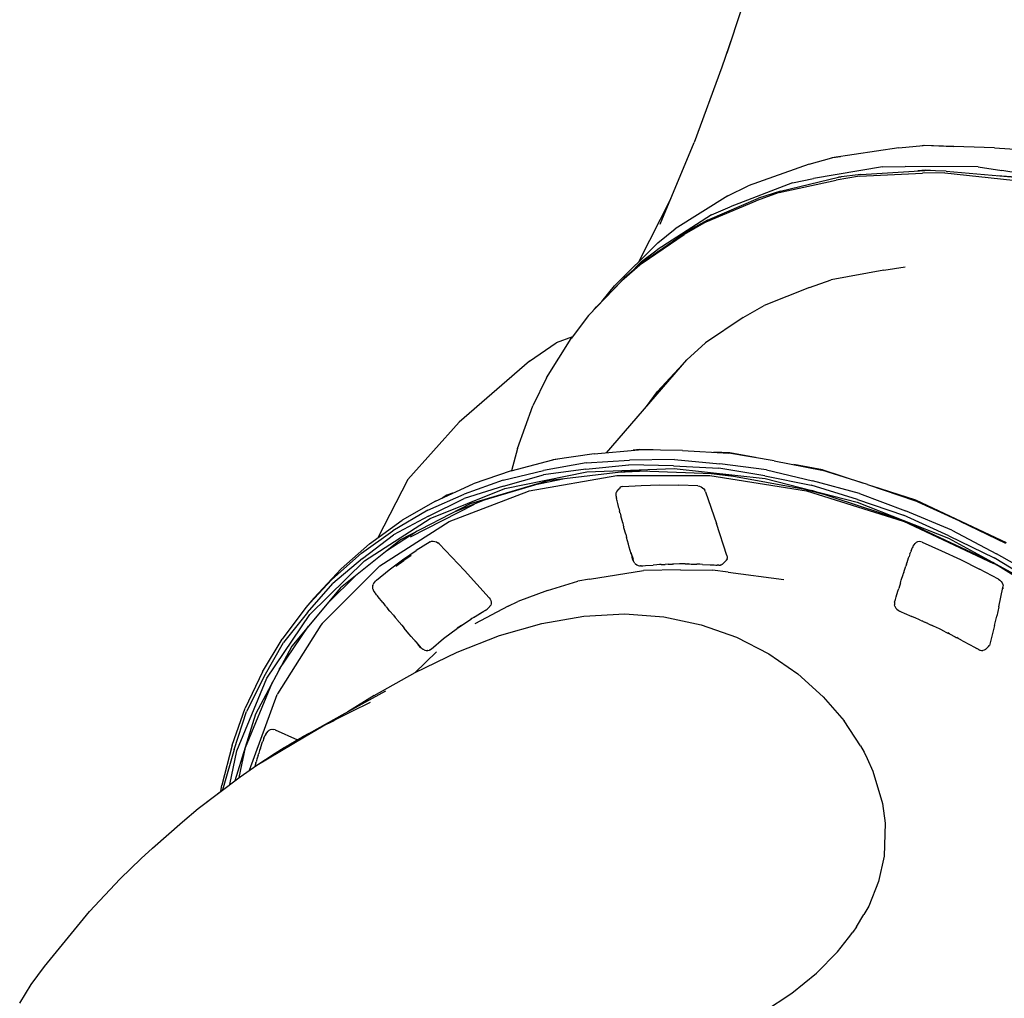
# Model space of a CAD drawing. Units: millimetres. Extents: x 297210 to 368960, y -9708 to 19992.
# Drawn here: x 344290 to 344940, y -3565 to -2919 of the extents above; entities that cross this region are included whole.
import ezdxf

# ---------------------------------------------------------------- set-up
doc = ezdxf.new("R2010")
doc.units = ezdxf.units.MM
doc.header["$LTSCALE"] = 15
doc.layers.add('P001', color=131, linetype='Continuous')

msp = doc.modelspace()

# ---------------------------------------------------------------- linework, layer by layer
at = {"layer": 'P001', "elevation": 0}
for points in [[(344766.18, -2911.84), (344756.56, -2941.15)], [(344760.25, -2929.92), (344753.16, -2950.34)], [(344753.16, -2950.34), (344734.93, -3000.19)], [(344712.55, -3054.05), (344734.93, -3000.19)], [(344870.05, -3003.59), (344886.16, -3002.09)], [(344884.06, -3002.28), (344886.83, -3001.92)], [(344933.28, -3003.59), (344886.16, -3002.09)], [(344886.83, -3001.92), (344906.12, -3002.73)], [(344870.05, -3003.59), (344825.78, -3010.11)], [(344933.28, -3003.59), (344950.08, -3004.77)], [(344810.81, -3014.28), (344770.69, -3028.62)], [(344810.81, -3014.28), (344825.78, -3010.11)], [(344825.78, -3010.11), (344826.52, -3009.93)], [(344826.52, -3009.93), (344831.51, -3009.27)], [(344859.21, -3016.11), (344813.82, -3023.92)], [(344844.93, -3021.23), (344830.35, -3023.06)], [(344844.06, -3022.23), (344885.79, -3020.25)], [(344844.93, -3021.23), (344887.33, -3018.47)], [(344859.21, -3016.11), (344874.2, -3015.9)], [(344922.44, -3016.11), (344874.2, -3015.9)], [(344887.72, -3018.37), (344882.72, -3018.77)], [(344900.46, -3020.04), (344885.79, -3020.25)], [(344901.33, -3019.04), (344887.33, -3018.47)], [(344891.01, -3018.62), (344887.72, -3018.37)], [(344900.46, -3020.04), (344945.42, -3024.84)], [(344901.33, -3019.04), (344946.96, -3023.06)], [(344922.44, -3016.11), (344938.12, -3018.58)], [(344947.31, -3022.95), (344934.97, -3022)], [(344987.85, -3026.79), (344938.12, -3018.58)], [(344799.97, -3026.79), (344758.73, -3042.43)], [(344791.16, -3033.1), (344828.81, -3024.84)], [(344792.03, -3032.1), (344830.35, -3023.06)], [(344799.97, -3026.79), (344813.82, -3023.92)], [(344844.06, -3022.23), (344828.81, -3024.84)], [(344830.78, -3022.95), (344830.35, -3023.06)], [(344831.93, -3022.86), (344830.78, -3022.95)], [(344757.27, -3035.35), (344770.69, -3028.62)], [(344791.16, -3033.1), (344775.88, -3038.49)], [(344792.03, -3032.1), (344777.42, -3036.71)], [(344698.8, -3078.36), (344719.74, -3036.76)], [(344757.27, -3035.35), (344722.47, -3057.08)], [(344743.02, -3052.39), (344775.88, -3038.49)], [(344743.88, -3051.39), (344777.42, -3036.71)], [(344746.43, -3047.86), (344710.51, -3070.89)], [(344746.43, -3047.86), (344758.73, -3042.43)], [(344743.02, -3052.39), (344728.31, -3060.87)], [(344743.88, -3051.39), (344729.85, -3059.09)], [(344700.75, -3079.65), (344728.31, -3060.87)], [(344701.61, -3078.65), (344729.85, -3059.09)], [(344710.97, -3066.18), (344722.47, -3057.08)], [(344710.97, -3066.18), (344682.5, -3094.66)], [(344700.13, -3078.7), (344710.51, -3070.89)], [(344700.75, -3079.65), (344687.27, -3091.43)], [(344701.61, -3078.65), (344688.81, -3089.65)], [(344700.13, -3078.7), (344691.81, -3087.07)], [(344860.16, -3084.41), (344825.41, -3090.7)], [(344860.16, -3084.41), (344874.23, -3082.14)], [(344665.34, -3114.25), (344687.27, -3091.43)], [(344666.21, -3113.25), (344688.81, -3089.65)], [(344811.23, -3095.66), (344825.41, -3090.7)], [(344673.98, -3105.01), (344682.5, -3094.66)], [(344811.23, -3095.66), (344781.1, -3107.59)], [(344677.31, -3101.66), (344670.54, -3108.47)], [(344669.07, -3110.26), (344670.54, -3108.47)], [(344767.44, -3115.56), (344781.1, -3107.59)], [(344665.34, -3114.25), (344653.76, -3129.41)], [(344665.34, -3114.25), (344666.21, -3113.25)], [(344767.44, -3115.56), (344742.51, -3132.34)], [(344626.29, -3144.28), (344644.02, -3132.26)], [(344626.29, -3144.28), (344644.02, -3132.26)], [(344637.64, -3155.38), (344653.76, -3129.41)], [(344654.61, -3128.3), (344644.02, -3132.26)], [(344654.61, -3128.3), (344644.02, -3132.26)], [(344730.07, -3143.55), (344742.51, -3132.34)], [(344626.29, -3144.28), (344579.78, -3184.67)], [(344626.29, -3144.28), (344579.78, -3184.67)], [(344677.06, -3204.76), (344730.07, -3143.55)], [(344730.07, -3143.55), (344710.69, -3164.28)], [(344637.64, -3155.38), (344628.61, -3173.88)], [(344703.48, -3174.26), (344710.69, -3164.28)], [(344618.28, -3202.06), (344628.61, -3173.88)], [(344579.78, -3184.67), (344546.06, -3222.42)], [(344579.78, -3184.67), (344546.06, -3222.42)], [(344618.28, -3202.06), (344614.34, -3216.73)], [(344668.91, -3205.53), (344698.33, -3202.76)], [(344699, -3202.59), (344694.74, -3203.1)], [(344727.28, -3203.26), (344698.33, -3202.76)], [(344707.85, -3202.93), (344699, -3202.59)], [(344727.28, -3203.26), (344757.99, -3205.03)], [(344614.17, -3216.77), (344641.64, -3209.53)], [(344668.91, -3205.53), (344641.64, -3209.53)], [(344642.36, -3209.36), (344641.64, -3209.53)], [(344644.95, -3209.05), (344642.36, -3209.36)], [(344663.71, -3211.53), (344692.22, -3209.75)], [(344722.08, -3209.27), (344692.22, -3209.75)], [(344722.08, -3209.27), (344751.88, -3212.01)], [(344758.58, -3204.85), (344747.89, -3204.45)], [(344787.91, -3210.04), (344757.99, -3205.03)], [(344775.54, -3207.97), (344758.58, -3204.85)], [(344787.91, -3210.04), (344819.2, -3216.27)], [(344614.17, -3216.77), (344589.22, -3225.18)], [(344608.97, -3222.78), (344635.51, -3216.52)], [(344663.45, -3215.62), (344635.46, -3219.39)], [(344663.71, -3211.53), (344635.51, -3216.52)], [(344694.03, -3216.6), (344638.27, -3223.26)], [(344663.45, -3215.62), (344691.9, -3212.65)], [(344664.15, -3217.34), (344721.86, -3215.1)], [(344703.83, -3216.98), (344684.71, -3217.72)], [(344721.43, -3213.37), (344691.9, -3212.65)], [(344752.68, -3218.83), (344694.03, -3216.6)], [(344721.43, -3213.37), (344751.28, -3214.9)], [(344721.86, -3215.1), (344781.81, -3221.8)], [(344781.65, -3220.1), (344751.28, -3214.9)], [(344782.71, -3216.04), (344751.88, -3212.01)], [(344782.71, -3216.04), (344813.1, -3223.25)], [(344819.72, -3216.08), (344800.85, -3212.61)], [(344849.38, -3225.69), (344819.2, -3216.27)], [(344820.18, -3216.23), (344819.72, -3216.08)], [(344846.35, -3224.74), (344820.18, -3216.23)], [(344546.06, -3222.42), (344526.25, -3260.89)], [(344546.06, -3222.42), (344526.25, -3260.89)], [(344608.97, -3222.78), (344583.08, -3232.17)], [(344638.4, -3223.25), (344587.2, -3238.53)], [(344609.08, -3226.79), (344635.46, -3219.39)], [(344610.02, -3228.46), (344664.15, -3217.34)], [(344626.18, -3229.98), (344683.94, -3219.86)], [(344649.42, -3221.93), (344628.23, -3226.28)], [(344683.94, -3219.86), (344745.45, -3219.86)], [(344761.01, -3220.36), (344744.57, -3218.52)], [(344745.45, -3219.86), (344809.05, -3229.98)], [(344812.86, -3229.88), (344752.68, -3218.83)], [(344781.65, -3220.1), (344812.2, -3226.09)], [(344781.81, -3221.8), (344842.59, -3237.28)], [(344844.18, -3231.7), (344813.1, -3223.25)], [(344560.76, -3248.2), (344610.02, -3228.46)], [(344564.34, -3236.74), (344589.22, -3225.18)], [(344609.08, -3226.79), (344583.29, -3234.96)], [(344597.24, -3235.67), (344629.76, -3225.97)], [(344625.73, -3230.09), (344626.18, -3229.98)], [(344684.01, -3230.28), (344685.41, -3228.48)], [(344686.03, -3227.82), (344685.41, -3228.48)], [(344686.03, -3227.82), (344686.09, -3227.77)], [(344686.9, -3227.33), (344686.09, -3227.77)], [(344686.96, -3227.31), (344686.9, -3227.33)], [(344687.91, -3227.11), (344686.96, -3227.31)], [(344687.91, -3227.11), (344700.09, -3226.36)], [(344700.09, -3226.36), (344712.39, -3226.03)], [(344712.39, -3226.03), (344724.83, -3226.11)], [(344737.43, -3226.62), (344724.88, -3226.12)], [(344737.43, -3226.62), (344738.48, -3226.8)], [(344738.48, -3226.8), (344739.53, -3227.21)], [(344739.53, -3227.21), (344740.51, -3227.84)], [(344740.51, -3227.84), (344741.37, -3228.63)], [(344741.37, -3228.63), (344742.06, -3229.56)], [(344742.54, -3230.55), (344742.06, -3229.56)], [(344819.71, -3232.11), (344806.01, -3228.62)], [(344809.05, -3229.98), (344872.99, -3249.96)], [(344842.71, -3235.65), (344812.2, -3226.09)], [(344872.96, -3249.44), (344812.59, -3229.79)], [(344849.38, -3225.69), (344880.53, -3236.22)], [(344881.33, -3236.13), (344852.52, -3226.75)], [(344559.14, -3242.74), (344583.08, -3232.17)], [(344559.59, -3246.62), (344583.29, -3234.96)], [(344571.73, -3232.71), (344568.69, -3234.72)], [(344571.73, -3232.71), (344568.69, -3234.72)], [(344575.45, -3231.46), (344571.73, -3232.71)], [(344575.45, -3231.46), (344571.73, -3232.71)], [(344573.28, -3250.08), (344625.73, -3230.09)], [(344575.73, -3231.45), (344575.45, -3231.46)], [(344575.73, -3231.45), (344575.45, -3231.46)], [(344598.64, -3235.11), (344576.97, -3243.8)], [(344683.37, -3231.97), (344683.32, -3232.63)], [(344683.32, -3232.63), (344683.39, -3233.3)], [(344683.4, -3231.71), (344683.37, -3231.97)], [(344683.41, -3233.42), (344683.39, -3233.3)], [(344683.58, -3231.08), (344683.4, -3231.71)], [(344683.41, -3233.42), (344683.57, -3234.2)], [(344683.57, -3234.2), (344683.66, -3234.59)], [(344683.71, -3230.83), (344683.58, -3231.08)], [(344683.66, -3234.59), (344683.68, -3234.69)], [(344683.68, -3234.69), (344683.75, -3235)], [(344684.01, -3230.28), (344683.71, -3230.83)], [(344683.94, -3235.8), (344683.75, -3235)], [(344684.13, -3236.6), (344683.94, -3235.8)], [(344742.54, -3230.55), (344749.8, -3251.55)], [(344842.71, -3235.65), (344873.25, -3245.95)], [(344844.18, -3231.7), (344874.43, -3243.21)], [(344910.26, -3249.85), (344880.53, -3236.22)], [(344941.17, -3264.25), (344881.33, -3236.13)], [(344559.14, -3242.74), (344536.17, -3256.32)], [(344587.2, -3238.53), (344541.11, -3262.26)], [(344564.34, -3236.74), (344542.31, -3249.33)], [(344547.69, -3260.35), (344589.92, -3238.61)], [(344684.51, -3238.21), (344684.13, -3236.6)], [(344685, -3240.22), (344684.51, -3238.21)], [(344685.3, -3241.44), (344685, -3240.22)], [(344685.3, -3241.44), (344685.7, -3243.14)], [(344842.59, -3237.28), (344902.78, -3261.17)], [(344517.5, -3276.1), (344560.76, -3248.2)], [(344520.6, -3264.95), (344542.31, -3249.33)], [(344559.59, -3246.62), (344536.6, -3259)], [(344685.74, -3243.29), (344685.7, -3243.14)], [(344685.89, -3243.95), (344685.74, -3243.29)], [(344685.99, -3244.33), (344685.89, -3243.95)], [(344685.99, -3244.33), (344686.1, -3244.74)], [(344686.1, -3244.74), (344686.54, -3246.34)], [(344686.95, -3247.85), (344686.53, -3246.3)], [(344686.98, -3247.95), (344686.54, -3246.34)], [(344687.81, -3251.06), (344686.95, -3247.85)], [(344878.31, -3251.95), (344867.5, -3247.66)], [(344932.04, -3277.2), (344872.96, -3249.44)], [(344903.17, -3259.64), (344873.25, -3245.95)], [(344905.06, -3255.86), (344874.43, -3243.21)], [(344527.6, -3279.38), (344573.28, -3250.08)], [(344687.81, -3251.06), (344688.23, -3252.67)], [(344688.23, -3252.67), (344688.53, -3253.76)], [(344688.66, -3254.28), (344688.53, -3253.76)], [(344689.81, -3258.57), (344688.66, -3254.28)], [(344756.55, -3272.58), (344749.8, -3251.55)], [(344872.99, -3249.96), (344873.2, -3250.02)], [(344873.2, -3250.02), (344932.56, -3277.81)], [(344905.06, -3255.86), (344934.46, -3271.42)], [(344910.26, -3249.85), (344940.54, -3264.43)], [(344541.11, -3262.26), (344501.52, -3293.8)], [(344515.4, -3270.96), (344536.17, -3256.32)], [(344516.14, -3274.65), (344536.6, -3259)], [(344552.25, -3256.53), (344531.55, -3269.88)], [(344689.81, -3258.57), (344690.39, -3260.71)], [(344691.56, -3265), (344690.39, -3260.71)], [(344902.78, -3261.17), (344960.97, -3292.91)], [(344903.17, -3259.64), (344932.98, -3274.03)], [(344520.6, -3264.95), (344502.02, -3281.43)], [(344560.76, -3263.6), (344551.43, -3269.36)], [(344560.76, -3263.6), (344560.83, -3263.57)], [(344560.83, -3263.57), (344561.69, -3263.22)], [(344561.69, -3263.22), (344562.68, -3263.11)], [(344562.74, -3263.12), (344563.79, -3263.25)], [(344563.79, -3263.25), (344564.84, -3263.63)], [(344564.84, -3263.63), (344565.84, -3264.21)], [(344566.72, -3264.98), (344565.84, -3264.21)], [(344566.72, -3264.98), (344583.34, -3282.57)], [(344692.15, -3267.14), (344691.56, -3265)], [(344693.35, -3271.42), (344692.15, -3267.14)], [(344878.16, -3269.44), (344878.4, -3268.76)], [(344878.49, -3268.5), (344878.4, -3268.76)], [(344878.49, -3268.5), (344878.52, -3268.42)], [(344878.64, -3268.09), (344878.52, -3268.42)], [(344878.85, -3267.53), (344878.64, -3268.09)], [(344878.85, -3267.53), (344878.89, -3267.42)], [(344879.24, -3266.76), (344878.89, -3267.42)], [(344879.53, -3266.36), (344879.24, -3266.76)], [(344879.53, -3266.36), (344880.82, -3264.68)], [(344881.48, -3264.07), (344880.82, -3264.68)], [(344881.48, -3264.07), (344881.54, -3264.02)], [(344882.38, -3263.62), (344881.54, -3264.02)], [(344882.44, -3263.59), (344882.38, -3263.62)], [(344883.41, -3263.43), (344882.44, -3263.59)], [(344883.47, -3263.43), (344883.41, -3263.43)], [(344884.51, -3263.52), (344883.47, -3263.43)], [(344885.56, -3263.85), (344884.51, -3263.52)], [(344885.56, -3263.85), (344898.26, -3269.39)], [(344515.4, -3270.96), (344495.87, -3288.42)], [(344516.14, -3274.65), (344496.49, -3290.95)], [(344533.7, -3281.98), (344542.41, -3275.49)], [(344542.41, -3275.49), (344551.43, -3269.36)], [(344548.28, -3272.47), (344543.35, -3275.87)], [(344693.28, -3270.61), (344694.66, -3275.07)], [(344693.35, -3271.42), (344693.98, -3273.56)], [(344694.59, -3275.55), (344693.98, -3273.56)], [(344694.59, -3275.56), (344694.57, -3275.49)], [(344694.94, -3275.96), (344694.66, -3275.07)], [(344756.33, -3275.58), (344756.37, -3275.52)], [(344756.68, -3274.66), (344756.37, -3275.52)], [(344756.55, -3272.58), (344756.74, -3273.58)], [(344756.68, -3274.66), (344756.69, -3274.59)], [(344756.75, -3273.64), (344756.69, -3274.59)], [(344756.75, -3273.64), (344756.74, -3273.58)], [(344876.01, -3275.59), (344876.49, -3274.21)], [(344876.49, -3274.21), (344876.84, -3273.18)], [(344877.44, -3271.48), (344876.84, -3273.18)], [(344877.44, -3271.48), (344877.92, -3270.12)], [(344878.16, -3269.44), (344877.92, -3270.12)], [(344898.26, -3269.39), (344910.88, -3275.3)], [(344910.88, -3275.3), (344923.39, -3281.58)], [(344936.04, -3279.7), (344927.85, -3275.24)], [(344961.62, -3291.53), (344932.98, -3274.03)], [(344963.9, -3287.96), (344934.46, -3271.42)], [(344481.28, -3311.51), (344517.5, -3276.1)], [(344483.96, -3300.76), (344502.02, -3281.43)], [(344489.52, -3317.51), (344527.2, -3279.69)], [(344525.33, -3288.82), (344533.7, -3281.98)], [(344527.2, -3279.69), (344527.6, -3279.38)], [(344537.99, -3279.62), (344543.35, -3275.87)], [(344694.59, -3275.56), (344695.03, -3276.56)], [(344695.03, -3276.56), (344695.29, -3276.98)], [(344695.93, -3277.76), (344695.29, -3276.98)], [(344695.93, -3277.76), (344696.24, -3278.05)], [(344696.24, -3278.05), (344697.05, -3278.65)], [(344697.05, -3278.65), (344697.93, -3279.09)], [(344698.02, -3279.12), (344697.93, -3279.09)], [(344698.02, -3279.12), (344698.84, -3279.35)], [(344698.97, -3279.39), (344698.84, -3279.35)], [(344698.97, -3279.39), (344699.65, -3279.46)], [(344699.97, -3279.45), (344699.65, -3279.46)], [(344699.97, -3279.45), (344700.18, -3279.44)], [(344700.18, -3279.44), (344701.06, -3279.37)], [(344701.06, -3279.37), (344702.9, -3279.23)], [(344725.95, -3282.03), (344701.58, -3282.51)], [(344725.95, -3282.03), (344701.58, -3282.51)], [(344702.9, -3279.23), (344707.84, -3278.86)], [(344710.32, -3278.7), (344707.84, -3278.86)], [(344712.19, -3278.59), (344710.32, -3278.7)], [(344713.12, -3278.54), (344712.19, -3278.59)], [(344713.12, -3278.54), (344714.06, -3278.5)], [(344714.06, -3278.5), (344714.44, -3278.48)], [(344714.44, -3278.48), (344714.99, -3278.45)], [(344714.99, -3278.45), (344715.93, -3278.41)], [(344717.81, -3278.34), (344715.93, -3278.41)], [(344717.81, -3278.34), (344718.75, -3278.31)], [(344718.75, -3278.31), (344719.69, -3278.28)], [(344719.69, -3278.28), (344719.92, -3278.27)], [(344719.92, -3278.27), (344720.16, -3278.26)], [(344720.16, -3278.26), (344720.63, -3278.25)], [(344721.57, -3278.23), (344720.63, -3278.25)], [(344725.35, -3278.16), (344721.57, -3278.23)], [(344729.13, -3278.15), (344725.35, -3278.16)], [(344725.95, -3282.03), (344747.04, -3282.18)], [(344725.95, -3282.03), (344747.04, -3282.18)], [(344729.13, -3278.15), (344730.08, -3278.16)], [(344730.08, -3278.16), (344730.56, -3278.16)], [(344730.56, -3278.16), (344730.84, -3278.16)], [(344731.03, -3278.16), (344730.84, -3278.16)], [(344731.03, -3278.16), (344731.98, -3278.17)], [(344731.98, -3278.17), (344732.94, -3278.19)], [(344732.94, -3278.19), (344734.84, -3278.23)], [(344734.84, -3278.23), (344735.8, -3278.25)], [(344735.8, -3278.25), (344736.36, -3278.26)], [(344736.36, -3278.26), (344736.75, -3278.27)], [(344737.71, -3278.3), (344736.75, -3278.27)], [(344738.66, -3278.33), (344737.71, -3278.3)], [(344740.52, -3278.4), (344738.66, -3278.33)], [(344740.45, -3278.4), (344745.58, -3278.64)], [(344745.58, -3278.64), (344748.15, -3278.78)], [(344748.15, -3278.78), (344750.17, -3278.89)], [(344749.4, -3278.84), (344750.29, -3278.89)], [(344751.12, -3278.94), (344750.29, -3278.89)], [(344751.26, -3278.95), (344751.12, -3278.94)], [(344751.26, -3278.95), (344752.23, -3278.86)], [(344752.43, -3278.84), (344752.23, -3278.86)], [(344752.43, -3278.84), (344753.25, -3278.55)], [(344753.47, -3278.45), (344753.25, -3278.55)], [(344753.99, -3278.09), (344753.47, -3278.45)], [(344753.99, -3278.09), (344754.16, -3277.94)], [(344754.47, -3277.65), (344754.16, -3277.94)], [(344754.47, -3277.65), (344755.79, -3276.29)], [(344755.79, -3276.29), (344756.33, -3275.58)], [(344873.78, -3282.34), (344874.67, -3279.62)], [(344875.11, -3278.26), (344874.67, -3279.62)], [(344875.11, -3278.26), (344875.55, -3276.92)], [(344875.66, -3276.59), (344875.55, -3276.92)], [(344875.66, -3276.59), (344875.77, -3276.28)], [(344875.77, -3276.28), (344875.96, -3275.71)], [(344876.01, -3275.59), (344875.96, -3275.71)], [(344935.79, -3288.22), (344923.39, -3281.58)], [(344988.43, -3312.44), (344932.04, -3277.2)], [(344478.76, -3306.77), (344495.87, -3288.42)], [(344511.89, -3285.54), (344493.09, -3303.91)], [(344599.6, -3300.44), (344583.34, -3282.57)], [(344665.92, -3288.15), (344658.27, -3289.47)], [(344665.92, -3288.15), (344701.58, -3282.51)], [(344757.5, -3283.57), (344747.04, -3282.18)], [(344757.5, -3283.57), (344794.13, -3288.46)], [(344871.73, -3288.74), (344872.9, -3285.08)], [(344872.9, -3285.08), (344873.04, -3284.64)], [(344873.34, -3283.71), (344873.04, -3284.64)], [(344873.34, -3283.71), (344873.78, -3282.34)], [(344935.79, -3288.22), (344936.75, -3288.87)], [(344501.52, -3293.8), (344469.35, -3332.4)], [(344479.75, -3310.21), (344496.49, -3290.95)], [(344522.71, -3292.99), (344522.68, -3293.4)], [(344522.68, -3293.4), (344522.76, -3294.27)], [(344522.75, -3292.72), (344522.71, -3292.99)], [(344522.89, -3292.14), (344522.75, -3292.72)], [(344522.76, -3294.27), (344522.83, -3294.5)], [(344522.83, -3294.5), (344523.02, -3295.15)], [(344522.89, -3292.14), (344523.14, -3291.61)], [(344523.28, -3291.35), (344523.14, -3291.61)], [(344523.28, -3291.35), (344524.69, -3289.56)], [(344525.27, -3288.87), (344524.69, -3289.56)], [(344525.27, -3288.87), (344525.33, -3288.82)], [(344638.24, -3295.66), (344658.27, -3289.47)], [(344869.45, -3296.11), (344870.01, -3294.26)], [(344871.15, -3290.58), (344870.01, -3294.26)], [(344871.15, -3290.58), (344871.73, -3288.74)], [(344936.14, -3306.36), (344938.82, -3293.75)], [(344936.75, -3288.87), (344937.59, -3289.7)], [(344937.59, -3289.7), (344938.24, -3290.64)], [(344938.24, -3290.64), (344938.68, -3291.64)], [(344938.83, -3293.68), (344938.64, -3294.57)], [(344938.68, -3291.64), (344938.88, -3292.65)], [(344938.83, -3293.68), (344938.89, -3292.71)], [(344938.89, -3292.71), (344938.88, -3292.65)], [(344483.96, -3300.76), (344478.76, -3306.77)], [(344523.02, -3295.15), (344523.32, -3295.79)], [(344523.32, -3295.79), (344523.69, -3296.38)], [(344523.75, -3296.47), (344523.69, -3296.38)], [(344523.75, -3296.47), (344524.24, -3297.11)], [(344524.24, -3297.11), (344524.52, -3297.47)], [(344524.52, -3297.47), (344524.59, -3297.55)], [(344524.59, -3297.55), (344524.8, -3297.83)], [(344525.39, -3298.58), (344524.8, -3297.83)], [(344525.96, -3299.29), (344525.39, -3298.58)], [(344527.11, -3300.73), (344525.96, -3299.29)], [(344528.54, -3302.51), (344527.11, -3300.73)], [(344599.6, -3300.44), (344600.28, -3301.35)], [(344600.28, -3301.35), (344600.75, -3302.34)], [(344638.24, -3295.66), (344618.61, -3302.81)], [(344867.81, -3301.63), (344868.35, -3299.79)], [(344868.35, -3299.79), (344869.45, -3296.11)], [(344478.76, -3306.77), (344463.13, -3327.71)], [(344529.41, -3303.59), (344528.54, -3302.51)], [(344529.41, -3303.59), (344530.56, -3305.03)], [(344530.66, -3305.16), (344530.56, -3305.03)], [(344530.66, -3305.16), (344531.13, -3305.75)], [(344531.41, -3306.09), (344531.13, -3305.75)], [(344531.71, -3306.45), (344531.41, -3306.09)], [(344531.71, -3306.45), (344532.9, -3307.85)], [(344534.1, -3309.25), (344532.9, -3307.85)], [(344612.26, -3306.05), (344590.26, -3317.66)], [(344597.72, -3308.43), (344598.37, -3307.97)], [(344598.37, -3307.97), (344598.72, -3307.64)], [(344598.72, -3307.64), (344600.18, -3306.12)], [(344600.18, -3306.12), (344600.23, -3306.06)], [(344600.72, -3305.32), (344600.23, -3306.06)], [(344600.97, -3304.43), (344600.72, -3305.32)], [(344600.75, -3302.34), (344600.99, -3303.34)], [(344600.97, -3304.43), (344600.99, -3304.37)], [(344601, -3303.39), (344600.99, -3303.34)], [(344601, -3303.39), (344600.99, -3304.37)], [(344612.26, -3306.05), (344618.61, -3302.81)], [(344867.31, -3303.43), (344867.18, -3304.41)], [(344867.18, -3304.41), (344867.19, -3304.62)], [(344867.19, -3304.62), (344867.22, -3305.08)], [(344867.45, -3306), (344867.22, -3305.08)], [(344867.31, -3303.43), (344867.81, -3301.63)], [(344867.45, -3306), (344867.62, -3306.38)], [(344867.62, -3306.38), (344867.66, -3306.48)], [(344867.66, -3306.48), (344868.16, -3307.32)], [(344868.16, -3307.32), (344868.81, -3308.08)], [(344936.14, -3306.36), (344934.77, -3312.54)], [(344452.93, -3353.59), (344481.28, -3311.51)], [(344479.75, -3310.21), (344463.9, -3330.05)], [(344534.07, -3309.22), (344533.77, -3308.86)], [(344536.44, -3312.04), (344534.07, -3309.22)], [(344536.44, -3312.04), (344537.63, -3313.44)], [(344537.63, -3313.44), (344538.43, -3314.4)], [(344538.81, -3314.85), (344538.43, -3314.4)], [(344578.97, -3320.34), (344587.98, -3314.29)], [(344586.89, -3314.99), (344587.59, -3314.54)], [(344588.29, -3314.09), (344587.59, -3314.54)], [(344589.71, -3313.21), (344588.29, -3314.09)], [(344589.37, -3313.42), (344596.25, -3309.28)], [(344593.52, -3310.89), (344595.46, -3309.75)], [(344596.99, -3308.86), (344595.46, -3309.75)], [(344596.99, -3308.86), (344597.61, -3308.5)], [(344597.72, -3308.43), (344597.61, -3308.5)], [(344634.52, -3317.39), (344662.21, -3312.57)], [(344662.21, -3312.57), (344689.26, -3311.12)], [(344689.26, -3311.12), (344715.04, -3313.04)], [(344715.04, -3313.04), (344739.69, -3318.22)], [(344868.81, -3308.08), (344869.59, -3308.72)], [(344869.59, -3308.72), (344870.21, -3309.1)], [(344870.46, -3309.21), (344870.21, -3309.1)], [(344870.46, -3309.21), (344870.72, -3309.34)], [(344870.72, -3309.34), (344871.66, -3309.74)], [(344871.66, -3309.74), (344873.53, -3310.54)], [(344873.53, -3310.54), (344878.73, -3312.75)], [(344881.33, -3313.87), (344878.73, -3312.75)], [(344883.27, -3314.73), (344881.33, -3313.87)], [(344933.27, -3318.81), (344934.77, -3312.54)], [(344934.77, -3312.54), (344934.79, -3312.47)], [(344934.84, -3312.24), (344934.79, -3312.47)], [(344488.66, -3318.51), (344460.03, -3363.81)], [(344461.07, -3347.84), (344480.44, -3319.09)], [(344489.52, -3317.51), (344488.66, -3318.51)], [(344541.96, -3318.61), (344538.81, -3314.85)], [(344541.96, -3318.61), (344543.54, -3320.49)], [(344546.71, -3324.24), (344543.54, -3320.49)], [(344569.57, -3327.42), (344578.81, -3320.45)], [(344581.34, -3318.68), (344578.62, -3320.59)], [(344586.19, -3315.44), (344586.6, -3315.17)], [(344586.89, -3314.99), (344586.6, -3315.17)], [(344606.52, -3325.43), (344634.52, -3317.39)], [(344739.69, -3318.22), (344762.86, -3326.45)], [(344884.24, -3315.16), (344883.27, -3314.73)], [(344884.24, -3315.16), (344885.21, -3315.59)], [(344885.21, -3315.59), (344885.61, -3315.76)], [(344885.61, -3315.76), (344886.18, -3316.02)], [(344886.18, -3316.02), (344887.15, -3316.46)], [(344889.09, -3317.34), (344887.15, -3316.46)], [(344889.14, -3317.37), (344887.74, -3316.73)], [(344889.14, -3317.37), (344890.11, -3317.81)], [(344890.11, -3317.81), (344891.08, -3318.26)], [(344891.08, -3318.26), (344891.32, -3318.38)], [(344891.32, -3318.38), (344891.56, -3318.49)], [(344891.56, -3318.49), (344892.04, -3318.71)], [(344893.01, -3319.17), (344892.04, -3318.71)], [(344896.86, -3321.01), (344893.01, -3319.17)], [(344900.69, -3322.9), (344896.86, -3321.01)], [(344933.27, -3318.81), (344930.21, -3331.09)], [(344548.3, -3326.1), (344546.71, -3324.24)], [(344551.48, -3329.83), (344548.3, -3326.1)], [(344561.34, -3334.33), (344569.57, -3327.42)], [(344578.52, -3336.38), (344606.52, -3325.43)], [(344762.86, -3326.45), (344784.22, -3337.44)], [(344900.69, -3322.9), (344901.6, -3323.35)], [(344901.6, -3323.35), (344902.08, -3323.59)], [(344902.08, -3323.59), (344902.36, -3323.73)], [(344903.46, -3324.17), (344902.34, -3323.61)], [(344902.56, -3323.83), (344902.36, -3323.73)], [(344903.46, -3324.17), (344902.39, -3323.63)], [(344902.56, -3323.83), (344903.51, -3324.32)], [(344903.51, -3324.32), (344904.47, -3324.8)], [(344904.47, -3324.8), (344906.37, -3325.79)], [(344906.37, -3325.79), (344907.33, -3326.28)], [(344907.33, -3326.28), (344907.89, -3326.58)], [(344907.89, -3326.58), (344908.28, -3326.78)], [(344909.23, -3327.28), (344908.28, -3326.78)], [(344910.18, -3327.78), (344909.23, -3327.28)], [(344469.35, -3332.4), (344445.36, -3377.16)], [(344450.09, -3349.33), (344463.13, -3327.71)], [(344451.27, -3352.48), (344463.9, -3330.05)], [(344550.77, -3328.89), (344554.16, -3332.7)], [(344551.48, -3329.83), (344553.1, -3331.68)], [(344554.63, -3333.38), (344553.1, -3331.68)], [(344554.87, -3333.48), (344554.16, -3332.7)], [(344554.73, -3333.49), (344554.63, -3333.38)], [(344554.73, -3333.49), (344555.44, -3334.14)], [(344912.08, -3328.8), (344910.18, -3327.78)], [(344912.08, -3328.8), (344917.13, -3331.54)], [(344917.13, -3331.54), (344919.66, -3332.92)], [(344919.66, -3332.92), (344921.64, -3334.01)], [(344922.47, -3334.45), (344921.64, -3334.01)], [(344928.01, -3333.94), (344927.84, -3334.08)], [(344928.01, -3333.94), (344929.23, -3332.65)], [(344929.23, -3332.65), (344929.81, -3331.98)], [(344929.81, -3331.98), (344929.85, -3331.92)], [(344930.21, -3331.09), (344929.85, -3331.92)], [(344550.52, -3349.94), (344564.94, -3336.04)], [(344550.82, -3349.77), (344578.52, -3336.38)], [(344555.44, -3334.14), (344555.86, -3334.44)], [(344556.74, -3334.9), (344555.86, -3334.44)], [(344556.74, -3334.9), (344557.12, -3335.04)], [(344557.22, -3335.07), (344557.12, -3335.04)], [(344557.22, -3335.07), (344558.17, -3335.28)], [(344558.17, -3335.28), (344559.09, -3335.28)], [(344559.3, -3335.26), (344559.09, -3335.28)], [(344559.3, -3335.26), (344560.16, -3335.05)], [(344560.37, -3334.95), (344560.16, -3335.05)], [(344560.37, -3334.95), (344560.93, -3334.65)], [(344561.34, -3334.33), (344560.93, -3334.65)], [(344784.22, -3337.44), (344803.4, -3350.72)], [(344922.5, -3334.46), (344922.25, -3334.33)], [(344922.64, -3334.53), (344922.5, -3334.46)], [(344922.64, -3334.53), (344923.63, -3334.94)], [(344923.72, -3334.97), (344923.63, -3334.94)], [(344923.72, -3334.97), (344924.67, -3335.16)], [(344924.67, -3335.16), (344925.58, -3335.14)], [(344925.79, -3335.12), (344925.58, -3335.14)], [(344925.79, -3335.12), (344926.64, -3334.88)], [(344926.86, -3334.78), (344926.64, -3334.88)], [(344926.86, -3334.78), (344927.19, -3334.62)], [(344927.34, -3334.49), (344927.19, -3334.62)], [(344927.34, -3334.49), (344927.84, -3334.08)], [(344450.09, -3349.33), (344438.71, -3373.27)], [(344451.27, -3352.48), (344439.6, -3375.39)], [(344523.74, -3365), (344550.82, -3349.77)], [(344803.4, -3350.72), (344820.08, -3365.71)], [(344433.12, -3401.35), (344452.93, -3353.59)], [(344438.77, -3399.18), (344456.61, -3356.16)], [(344441.59, -3414.15), (344459.78, -3364.25)], [(344460.03, -3363.81), (344459.78, -3364.25)], [(344502.74, -3377.61), (344531.55, -3361.96)], [(344523.74, -3365), (344506.4, -3375.62)], [(344820.08, -3365.71), (344833.97, -3381.74)], [(344508.82, -3375.5), (344521.27, -3369.25)], [(344430.05, -3397.64), (344438.71, -3373.27)], [(344431.37, -3400.47), (344439.6, -3375.39)], [(344445.36, -3377.16), (344431.89, -3421.2)], [(344480.64, -3389.9), (344502.74, -3377.61)], [(344500.54, -3379.66), (344508.82, -3375.5)], [(344458.38, -3403.01), (344490.18, -3385.06)], [(344477.79, -3392.12), (344490.18, -3385.06)], [(344480.64, -3389.9), (344492.7, -3383.73)], [(344490.18, -3385.06), (344496.41, -3381.78)], [(344496.41, -3381.78), (344497.78, -3381.07)], [(344497.78, -3381.07), (344500.54, -3379.66)], [(344844.89, -3398.17), (344833.97, -3381.74)], [(344446.29, -3410.81), (344477.79, -3392.12)], [(344451.04, -3393.1), (344451.64, -3391.53)], [(344451.71, -3391.34), (344451.64, -3391.53)], [(344451.71, -3391.34), (344451.74, -3391.27)], [(344451.85, -3391.05), (344451.74, -3391.27)], [(344452.22, -3390.43), (344451.85, -3391.05)], [(344452.22, -3390.43), (344453.74, -3388.48)], [(344454.4, -3387.87), (344453.74, -3388.48)], [(344454.4, -3387.87), (344454.46, -3387.82)], [(344454.46, -3387.82), (344455.3, -3387.42)], [(344455.3, -3387.42), (344455.37, -3387.4)], [(344455.37, -3387.4), (344456.34, -3387.25)], [(344456.4, -3387.25), (344457.44, -3387.34)], [(344458.49, -3387.68), (344457.44, -3387.34)], [(344458.49, -3387.68), (344473.23, -3394.16)], [(344464.45, -3399.32), (344481.5, -3389.96)], [(344465.8, -3398.52), (344482.04, -3389.66)], [(344468.49, -3396.92), (344483.28, -3388.96)], [(344468.49, -3396.92), (344476.57, -3392.21)], [(344480.64, -3389.9), (344476.57, -3392.21)], [(344430.05, -3397.64), (344423.18, -3424.03)], [(344448.72, -3399.69), (344450.16, -3395.52)], [(344450.16, -3395.52), (344450.22, -3395.36)], [(344451.04, -3393.1), (344450.22, -3395.36)], [(344464.45, -3399.32), (344465.8, -3398.52)], [(344465.8, -3398.52), (344468.49, -3396.92)], [(344844.89, -3398.17), (344847.18, -3402.32)], [(344431.37, -3400.47), (344424.15, -3425.91)], [(344428.49, -3423.76), (344433.12, -3401.35)], [(344434.65, -3419.12), (344438.77, -3399.18)], [(344446.29, -3410.81), (344458.38, -3403.01)], [(344447.15, -3404.56), (344446.65, -3406.19)], [(344447.15, -3404.56), (344447.41, -3403.75)], [(344447.41, -3403.75), (344447.56, -3403.27)], [(344447.66, -3402.93), (344447.56, -3403.27)], [(344447.93, -3402.12), (344447.66, -3402.93)], [(344448.19, -3401.31), (344447.93, -3402.12)], [(344448.72, -3399.69), (344448.19, -3401.31)], [(344458.38, -3403.01), (344464.45, -3399.32)], [(344847.18, -3402.32), (344849.28, -3406.45)], [(344435.43, -3418.53), (344446.29, -3410.81)], [(344445.67, -3409.47), (344445.05, -3411.69)], [(344445.67, -3409.47), (344445.91, -3408.65)], [(344446.03, -3408.24), (344445.91, -3408.65)], [(344446.09, -3408.04), (344446.03, -3408.24)], [(344446.15, -3407.83), (344446.09, -3408.04)], [(344446.4, -3407.01), (344446.15, -3407.83)], [(344446.65, -3406.19), (344446.4, -3407.01)], [(344849.28, -3406.45), (344852.94, -3414.82)], [(344407.69, -3439.43), (344435.43, -3418.53)], [(344852.94, -3414.82), (344859.24, -3436.22)], [(344422.54, -3428.21), (344423.18, -3424.03)], [(344407.69, -3439.43), (344418.37, -3431.27)], [(344418.37, -3431.27), (344424.16, -3427.02)], [(344423.98, -3427.16), (344424.15, -3425.91)], [(344859.24, -3436.22), (344861, -3449.26)], [(344397.2, -3448.2), (344407.69, -3439.43)], [(344377.36, -3465.66), (344397.2, -3448.2)], [(344861, -3449.26), (344860.42, -3470.86)], [(344369.94, -3472.47), (344377.36, -3465.66)], [(344356.21, -3485.9), (344369.94, -3472.47)], [(344860.42, -3470.86), (344856.73, -3487.65)], [(344356.21, -3485.9), (344335.9, -3507.39)], [(344856.73, -3487.65), (344850.19, -3503.85)], [(344306.07, -3543.75), (344335.9, -3507.39)], [(344842.11, -3517.6), (344846.97, -3509.43)], [(344850.19, -3503.85), (344846.97, -3509.43)], [(344836.91, -3524.87), (344839.68, -3521.09)], [(344842.11, -3517.6), (344839.68, -3521.09)], [(344829.71, -3533.96), (344836.91, -3524.87)], [(344815.83, -3548.17), (344829.71, -3533.96)], [(344297.45, -3555.63), (344306.07, -3543.75)], [(344799.49, -3561.43), (344815.83, -3548.17)], [(344289.8, -3568), (344297.45, -3555.63)], [(344780.7, -3573.58), (344799.49, -3561.43)]]:
    msp.add_lwpolyline(points, dxfattribs=at)

doc.saveas('drawing.dxf')
